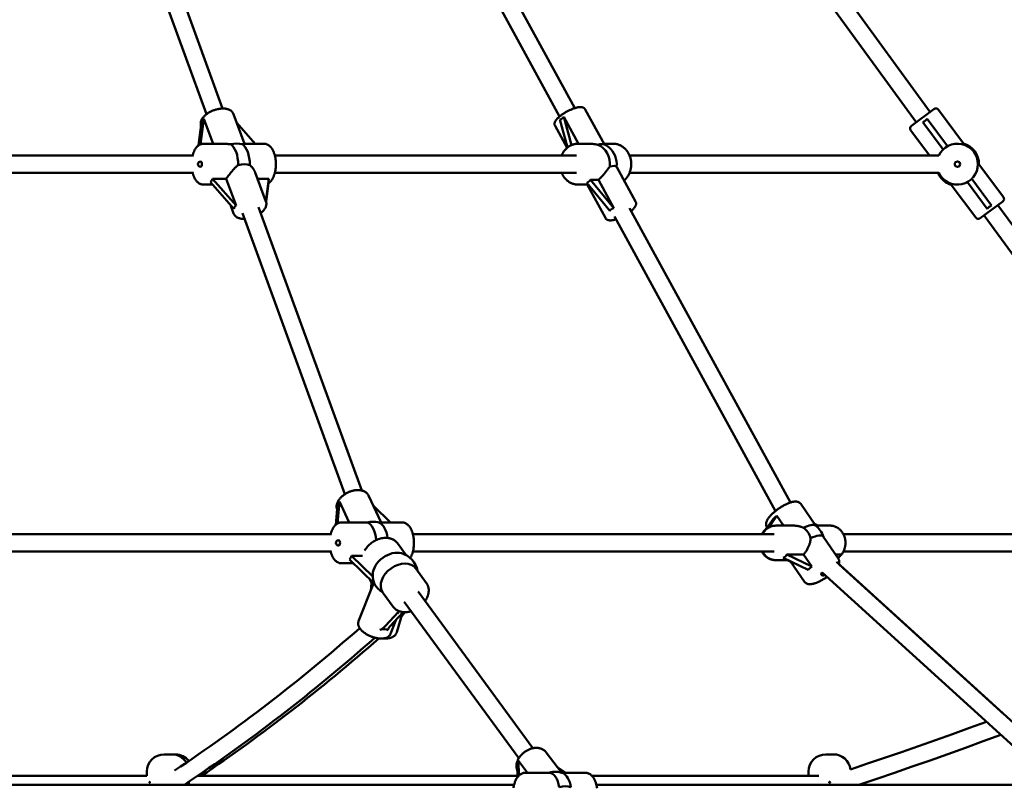
# Model space of a CAD drawing. Extents: x 1783 to 12148, y -62 to 16929.
# Drawn here: x 6907 to 7821, y 13681 to 14394 of the extents above; entities that cross this region are included whole.
import ezdxf

# ---------------------------------------------------------------- set-up
doc = ezdxf.new("R2010")
doc.units = 0
doc.header["$LTSCALE"] = 83.333333
doc.layers.add('Kóta (ISO)', color=7, linetype='Continuous', lineweight=25)
doc.layers.add('Viditelná (ISO)', color=7, linetype='Continuous', lineweight=50)
doc.styles.add('Text poznámky (DIN)', font='isocpeur.ttf')
doc.dimstyles.new('Výchozí (DIN)', dxfattribs={"dimscale": 83.333333, "dimtxt": 3.5, "dimasz": 2.5, "dimexe": 3.175, "dimexo": 0.8, "dimgap": 0.8, "dimtad": 1, "dimdec": 1, "dimlfac": 0.001, "dimrnd": 1e-08, "dimtxsty": 'Text poznámky (DIN)', "dimcen": 0.09, "dimdle": 10, "dimclrd": 256, "dimclre": 256, "dimclrt": 256, "dimadec": 0, "dimazin": 0, "dimtfac": 1, "dimtofl": 0, "dimtmove": 0, "dimatfit": 3, "dimfxl": 0, "dimtolj": 1, "dimtzin": 0, "dimlwd": -1, "dimlwe": -1, "dimarcsym": 0})

# ---------------------------------------------------------------- blocks, each defined once
blk = doc.blocks.new('*D9')
at = {"layer": 'Defpoints', "color": 0}
for p in [(6433.42, 16929.42), (11636.99, 16929.42), (6433.42, 12958.42)]:
    blk.add_point(p, dxfattribs=at)
at = {"layer": 'Kóta (ISO)'}
for p, q in [((6500.09, 16929.42), (11901.58, 16929.42)), ((11636.99, 13166.75), (11636.99, 16721.09)), ((6500.09, 12958.42), (11901.58, 12958.42))]:
    blk.add_line(p, q, dxfattribs=at)
for points in [[(11602.27, 16721.09), (11671.71, 16721.09), (11636.99, 16929.42)], [(11602.27, 13166.75), (11671.71, 13166.75), (11636.99, 12958.42)]]:
    blk.add_solid(points, dxfattribs=at)
at = {"layer": 'Kóta (ISO)', "insert": (11278.44, 14637.67), "char_height": 291.667, "attachment_point": 1, "rotation": 90, "style": 'Text poznámky (DIN)'}
blk.add_mtext('\\A1;4 m', dxfattribs=at)

msp = doc.modelspace()

# ---------------------------------------------------------------- linework, layer by layer
at = {"layer": 'Viditelná (ISO)'}
for p, q in [((7094.95, 14311.9), (7000.68, 14570.69)), ((7421.86, 14312.27), (7281.06, 14569.94)), ((7751.73, 14308.64), (7559.43, 14572.58)), ((7079.88, 14306.54), (6985.56, 14565.44)), ((7407.82, 14304.6), (7267.02, 14562.26)), ((7738.89, 14299.09), (7546.21, 14563.55)), ((7115.27, 14279.22), (7105.04, 14306.72)), ((7449.47, 14278.42), (7431.66, 14311.02)), ((7734.45, 14295.79), (7755.31, 14311.31)), ((7782.78, 14279.4), (7759.51, 14310.69)), ((7075.5, 14299.26), (7072.67, 14277.72)), ((7074.41, 14278.69), (7077.51, 14302.25)), ((7077.51, 14302.25), (7086.07, 14279.22)), ((7108.05, 14298.62), (7125.03, 14279.22)), ((7414.7, 14275.32), (7403.58, 14295.68)), ((7408.11, 14301.61), (7415.13, 14275.68)), ((7411.77, 14304.28), (7425.46, 14279.22)), ((7418.89, 14277.96), (7411.77, 14304.28)), ((7744.95, 14299.26), (7763.86, 14273.84)), ((7767.87, 14276.83), (7748.97, 14302.25)), ((7751.22, 14268.22), (7733.83, 14291.6)), ((7095.49, 14279.22), (7077.12, 14279.22)), ((7133.41, 14279.22), (7115.04, 14279.22)), ((7435, 14279.22), (7424.94, 14279.22)), ((7457.44, 14279.22), (7449.04, 14279.22)), ((7782.78, 14279.4), (7781.77, 14278.64)), ((6468.92, 14268.22), (7067.08, 14268.22)), ((7143.45, 14268.22), (7423.44, 14268.22)), ((7472.73, 14268.22), (7759.87, 14268.22)), ((7796.09, 14259.38), (7797.11, 14260.14)), ((7797.11, 14260.14), (7819.78, 14229.65)), ((6468.92, 14252.22), (7067.08, 14252.22)), ((7125.2, 14252.52), (7135.18, 14225.68)), ((7143.45, 14252.22), (7423.44, 14252.22)), ((7460.97, 14257.39), (7478.33, 14225.61)), ((7472.73, 14252.22), (7759.87, 14252.22)), ((7085.77, 14241.22), (7077.12, 14241.22)), ((7083.67, 14243.62), (7105.45, 14218.73)), ((7085.68, 14246.6), (7098.2, 14246.6)), ((7107.45, 14221.71), (7085.68, 14246.6)), ((7098.2, 14246.6), (7107.45, 14221.71)), ((7127.4, 14246.6), (7138, 14246.6)), ((7138, 14246.6), (7135.23, 14225.52)), ((7135.3, 14225.32), (7137.56, 14242.52)), ((7434.35, 14241.22), (7424.94, 14241.22)), ((7432.93, 14242.96), (7454.49, 14216.73)), ((7433.33, 14241.22), (7450.25, 14210.26)), ((7436.59, 14245.63), (7443.82, 14245.63)), ((7458.15, 14219.4), (7436.59, 14245.63)), ((7443.82, 14245.63), (7458.15, 14219.4)), ((7771.43, 14241.04), (7772.45, 14241.8)), ((7771.43, 14241.04), (7794.11, 14210.55)), ((7786.34, 14243.62), (7804.85, 14218.73)), ((7808.86, 14221.71), (7790.35, 14246.6)), ((7819.17, 14225.45), (7798.3, 14209.93)), ((7102.27, 14222.36), (7105.19, 14214.52)), ((7208.44, 13953.62), (7113.37, 14214.61)), ((7224.21, 13957.07), (7128.37, 14220.16)), ((7622.03, 13945.94), (7472.7, 14219.23)), ((8007.59, 13957.46), (7814.74, 14222.16)), ((7608.13, 13938.01), (7458.66, 14211.56)), ((7992.55, 13950.92), (7801.9, 14212.61)), ((7242.17, 13927.42), (7230.43, 13952.38)), ((7201.52, 13943.51), (7199.98, 13925.24)), ((7201.61, 13926.42), (7203.34, 13946.93)), ((7203.34, 13946.93), (7212.51, 13927.42)), ((7234.92, 13942.82), (7250.7, 13927.42)), ((7645.54, 13924.33), (7631.58, 13944.64)), ((7606.01, 13930.57), (7599.31, 13920.74)), ((7601.88, 13922.65), (7609.41, 13933.68)), ((7609.41, 13933.68), (7615.77, 13924.42)), ((7225.36, 13927.42), (7205.27, 13927.42)), ((7261.56, 13927.42), (7241.48, 13927.42)), ((7598.15, 13919.54), (7600.43, 13922.88)), ((7600.6, 13922.63), (7600.26, 13923.12)), ((7625.32, 13924.42), (7608.42, 13924.42)), ((7644.4, 13925.98), (7647.62, 13924.42)), ((7645.48, 13924.42), (7658.92, 13924.42)), ((6487.42, 13916.42), (7195.24, 13916.42)), ((7271.6, 13916.42), (7606.92, 13916.42)), ((7666.57, 13893.72), (7652.44, 13914.29)), ((7671.27, 13916.42), (8016.19, 13916.42)), ((7265.34, 13896.99), (7257.2, 13908.1)), ((6487.42, 13900.42), (7195.24, 13900.42)), ((7214.57, 13896.41), (7224.75, 13896.41)), ((7234.34, 13877.12), (7214.57, 13896.41)), ((7266.33, 13896.41), (7266.9, 13896.41)), ((7266.9, 13896.41), (7266.87, 13896.07)), ((7271.6, 13900.42), (7606.92, 13900.42)), ((7615.42, 13894.49), (7638.54, 13883.24)), ((7618.81, 13897.59), (7634.2, 13897.59)), ((7641.93, 13886.35), (7618.81, 13897.59)), ((7634.2, 13897.59), (7641.93, 13886.35)), ((7663.91, 13897.59), (7668.88, 13897.59)), ((7668.88, 13897.59), (7666.41, 13893.97)), ((7671.27, 13900.42), (8016.19, 13900.42)), ((7216.4, 13889.42), (7205.27, 13889.42)), ((7212.75, 13892.99), (7235.76, 13870.53)), ((7284.04, 13871.44), (7274.31, 13884.73)), ((7608.42, 13892.42), (7607.92, 13892.42)), ((7619.67, 13892.42), (7608.42, 13892.42)), ((7622.43, 13890.86), (7619.22, 13892.42)), ((7635.26, 13872.2), (7622.21, 13891.19)), ((7854.24, 13718.11), (7664.8, 13890.66)), ((7820.94, 13748.55), (7666.98, 13888.69)), ((7843.47, 13706.28), (7651.62, 13881.02)), ((7234.38, 13869.17), (7221.18, 13835.77)), ((7231.69, 13874.51), (7234.3, 13868.96)), ((7232.42, 13864.21), (7233.27, 13871.14)), ((7253.38, 13849), (7244.05, 13861.74)), ((7383, 13717.67), (7276.4, 13863.25)), ((7369.96, 13708.39), (7263.49, 13853.8)), ((7258.37, 13844.49), (7245.88, 13830.95)), ((7250.13, 13830.74), (7262.46, 13844.1)), ((7261.83, 13843.42), (7256.67, 13825.47)), ((7264.21, 13844.01), (7260.67, 13839.37)), ((7256.2, 13837.32), (7250.94, 13824.01)), ((7040.69, 13711.96), (7047.69, 13711.96)), ((7047.69, 13711.96), (7051.14, 13711.96)), ((7409.4, 13694.98), (7395.39, 13713.76)), ((7654.92, 13711.96), (7661.92, 13711.96)), ((7368.38, 13701.85), (7368.61, 13690.7)), ((7369.78, 13706.01), (7378.14, 13694.79)), ((7370.05, 13692.38), (7369.78, 13706.01)), ((7024.69, 13691.96), (7024.69, 13695.96)), ((7398.33, 13694.79), (7375.6, 13694.79)), ((7405.32, 13700.45), (7413.64, 13694.79)), ((7431.89, 13694.79), (7409.99, 13694.79)), ((7638.92, 13691.96), (7638.92, 13695.96)), ((6468.74, 13691.96), (7024.69, 13691.96)), ((6468.74, 13683.79), (7365.56, 13683.79)), ((7063.69, 13683.79), (7063.69, 13686.57)), ((7071.68, 13691.96), (7368.59, 13691.96)), ((7437.84, 13691.96), (7648.53, 13691.96)), ((7441.92, 13683.79), (7871.07, 13683.79))]:
    msp.add_line(p, q, dxfattribs=at)
at = {"layer": 'Viditelná (ISO)', "flags": 128}
for points in [[(7105.04, 14306.72), (7104.8, 14307.28), (7104.51, 14307.82), (7104.17, 14308.33), (7103.79, 14308.8), (7103.37, 14309.23), (7102.93, 14309.63), (7102.45, 14309.99), (7101.96, 14310.31), (7101.44, 14310.6), (7100.9, 14310.85), (7100.35, 14311.08), (7099.78, 14311.27), (7099.2, 14311.44), (7098.61, 14311.57), (7098, 14311.69), (7097.39, 14311.78), (7096.76, 14311.84), (7096.12, 14311.88), (7095.48, 14311.9), (7094.82, 14311.9), (7094.16, 14311.87), (7093.49, 14311.82), (7092.82, 14311.76), (7092.14, 14311.67), (7091.46, 14311.56), (7090.78, 14311.43), (7090.09, 14311.28), (7089.41, 14311.12), (7088.73, 14310.93), (7088.05, 14310.73), (7087.37, 14310.51), (7086.7, 14310.27), (7086.03, 14310.01), (7085.38, 14309.74), (7084.73, 14309.45), (7084.09, 14309.15), (7083.46, 14308.83), (7082.84, 14308.49), (7082.24, 14308.15), (7081.65, 14307.79), (7081.08, 14307.41), (7080.52, 14307.02), (7079.98, 14306.62), (7079.46, 14306.21), (7078.96, 14305.79), (7078.48, 14305.36), (7078.03, 14304.91), (7077.59, 14304.45), (7077.18, 14303.98), (7076.79, 14303.5), (7076.43, 14303.01), (7076.1, 14302.51), (7075.79, 14301.99), (7075.51, 14301.46), (7075.27, 14300.92), (7075.06, 14300.37), (7074.89, 14299.8), (7074.76, 14299.22), (7074.68, 14298.63), (7074.64, 14298.03), (7074.65, 14297.42), (7074.72, 14296.82), (7074.84, 14296.22), (7075.02, 14295.64)], [(7431.66, 14311.02), (7431.47, 14311.33), (7431.26, 14311.62), (7431.03, 14311.88), (7430.78, 14312.12), (7430.52, 14312.32), (7430.26, 14312.5), (7430, 14312.66), (7429.73, 14312.79), (7429.21, 14312.99), (7428.71, 14313.13), (7428.22, 14313.22), (7427.74, 14313.27), (7427.26, 14313.29), (7426.78, 14313.28), (7426.3, 14313.26), (7425.81, 14313.21), (7425.32, 14313.14), (7424.82, 14313.05), (7424.31, 14312.95), (7423.79, 14312.83), (7423.27, 14312.69), (7422.73, 14312.54), (7422.18, 14312.37), (7421.62, 14312.19), (7421.05, 14311.99), (7420.47, 14311.78), (7419.89, 14311.56), (7419.3, 14311.32), (7418.71, 14311.08), (7418.12, 14310.81), (7417.52, 14310.54), (7416.91, 14310.26), (7416.31, 14309.97), (7415.71, 14309.66), (7415.11, 14309.35), (7414.52, 14309.03), (7413.92, 14308.7), (7413.34, 14308.36), (7412.76, 14308.02), (7412.18, 14307.67), (7411.62, 14307.32), (7411.07, 14306.96), (7410.53, 14306.6), (7410, 14306.24), (7409.48, 14305.87), (7408.98, 14305.5), (7408.49, 14305.13), (7408.02, 14304.76), (7407.56, 14304.39), (7407.13, 14304.01), (7406.71, 14303.64), (7406.31, 14303.27), (7405.92, 14302.9), (7405.56, 14302.53), (7405.22, 14302.15), (7404.9, 14301.77), (7404.59, 14301.39), (7404.31, 14301), (7404.05, 14300.61), (7403.8, 14300.19), (7403.59, 14299.76), (7403.4, 14299.3), (7403.24, 14298.8), (7403.13, 14298.25), (7403.1, 14297.96), (7403.09, 14297.65), (7403.1, 14297.34), (7403.14, 14297.01), (7403.2, 14296.67), (7403.29, 14296.34), (7403.42, 14296), (7403.58, 14295.68)], [(7066.88, 14267.37), (7067.01, 14267.95), (7067.16, 14268.53), (7067.32, 14269.1), (7067.49, 14269.65), (7067.67, 14270.2), (7067.86, 14270.74), (7068.06, 14271.27), (7068.27, 14271.78), (7068.5, 14272.29), (7068.73, 14272.78), (7068.98, 14273.26), (7069.23, 14273.73), (7069.5, 14274.19), (7069.78, 14274.63), (7070.08, 14275.05), (7070.38, 14275.47), (7070.7, 14275.86), (7071.03, 14276.25), (7071.38, 14276.61), (7071.73, 14276.96), (7072.11, 14277.29), (7072.5, 14277.59), (7072.9, 14277.88), (7073.32, 14278.14), (7073.75, 14278.38), (7074.2, 14278.6), (7074.66, 14278.78), (7075.14, 14278.93), (7075.62, 14279.06), (7076.11, 14279.15), (7076.61, 14279.2), (7077.12, 14279.22)], [(7102.18, 14278.64), (7101.9, 14278.68), (7101.61, 14278.72), (7101.33, 14278.76), (7101.04, 14278.79), (7100.75, 14278.83), (7100.47, 14278.87), (7100.18, 14278.9), (7099.89, 14278.93), (7099.61, 14278.97), (7099.33, 14279), (7099.04, 14279.03), (7098.76, 14279.05), (7098.48, 14279.08), (7098.2, 14279.1), (7097.92, 14279.12), (7097.64, 14279.14), (7097.36, 14279.16), (7097.09, 14279.18), (7096.82, 14279.19), (7096.55, 14279.2), (7096.28, 14279.21), (7096.01, 14279.22), (7095.75, 14279.22), (7095.49, 14279.22)], [(7115.04, 14279.22), (7114.99, 14279.22), (7114.95, 14279.22), (7114.9, 14279.21), (7114.84, 14279.2), (7114.78, 14279.19), (7114.72, 14279.18), (7114.66, 14279.16), (7114.59, 14279.14), (7114.52, 14279.12), (7114.44, 14279.1), (7114.36, 14279.08), (7114.28, 14279.05), (7114.19, 14279.03), (7114.1, 14279), (7114.01, 14278.97), (7113.91, 14278.93), (7113.81, 14278.9), (7113.71, 14278.87), (7113.6, 14278.83), (7113.49, 14278.79), (7113.37, 14278.76), (7113.25, 14278.72), (7113.13, 14278.68), (7113, 14278.64)], [(7133.41, 14279.22), (7134.03, 14279.19), (7134.64, 14279.11), (7135.24, 14278.98), (7135.83, 14278.79), (7136.4, 14278.57), (7136.94, 14278.3), (7137.46, 14277.99), (7137.96, 14277.64), (7138.44, 14277.26), (7138.9, 14276.86), (7139.33, 14276.42), (7139.75, 14275.96), (7140.14, 14275.48), (7140.51, 14274.97), (7140.87, 14274.44), (7141.2, 14273.89), (7141.52, 14273.32), (7141.82, 14272.72), (7142.11, 14272.11), (7142.38, 14271.49), (7142.63, 14270.84), (7142.87, 14270.18), (7143.08, 14269.51), (7143.29, 14268.82), (7143.47, 14268.12), (7143.64, 14267.4), (7143.79, 14266.67), (7143.93, 14265.94), (7144.05, 14265.19), (7144.15, 14264.44), (7144.24, 14263.68), (7144.3, 14262.92), (7144.36, 14262.15), (7144.39, 14261.38), (7144.41, 14260.6), (7144.41, 14259.83), (7144.39, 14259.05), (7144.36, 14258.28), (7144.3, 14257.51), (7144.24, 14256.75), (7144.15, 14255.99), (7144.05, 14255.24), (7143.93, 14254.49), (7143.79, 14253.76), (7143.64, 14253.03), (7143.47, 14252.32), (7143.28, 14251.61), (7143.08, 14250.92), (7142.86, 14250.25), (7142.63, 14249.59), (7142.37, 14248.95), (7142.11, 14248.32), (7141.82, 14247.71), (7141.52, 14247.12), (7141.2, 14246.55), (7140.86, 14246), (7140.51, 14245.47), (7140.13, 14244.96), (7139.74, 14244.47), (7139.33, 14244.01), (7138.89, 14243.58), (7138.44, 14243.17), (7137.96, 14242.8), (7137.46, 14242.45)], [(7409.64, 14268.22), (7409.9, 14268.81), (7410.17, 14269.4), (7410.46, 14269.97), (7410.77, 14270.53), (7411.1, 14271.08), (7411.44, 14271.62), (7411.81, 14272.15), (7412.18, 14272.66), (7412.58, 14273.15), (7412.99, 14273.63), (7413.42, 14274.1), (7413.86, 14274.55), (7414.31, 14274.98), (7414.78, 14275.39), (7415.26, 14275.79), (7415.76, 14276.17), (7416.27, 14276.52), (7416.79, 14276.86), (7417.32, 14277.18), (7417.87, 14277.47), (7418.42, 14277.75), (7418.98, 14278), (7419.55, 14278.23), (7420.13, 14278.43), (7420.71, 14278.62), (7421.31, 14278.78), (7421.9, 14278.91), (7422.5, 14279.02), (7423.11, 14279.11), (7423.72, 14279.17), (7424.33, 14279.21), (7424.94, 14279.22)], [(7443.31, 14278.23), (7442.98, 14278.29), (7442.66, 14278.36), (7442.33, 14278.42), (7442, 14278.49), (7441.66, 14278.55), (7441.32, 14278.61), (7440.98, 14278.67), (7440.63, 14278.73), (7440.29, 14278.78), (7439.94, 14278.83), (7439.59, 14278.88), (7439.24, 14278.93), (7438.89, 14278.97), (7438.53, 14279.01), (7438.18, 14279.05), (7437.83, 14279.09), (7437.48, 14279.12), (7437.13, 14279.14), (7436.78, 14279.17), (7436.43, 14279.19), (7436.08, 14279.2), (7435.72, 14279.21), (7435.36, 14279.22), (7435, 14279.22)], [(7457.44, 14279.22), (7458.11, 14279.21), (7458.79, 14279.16), (7459.46, 14279.08), (7460.13, 14278.98), (7460.79, 14278.84), (7461.45, 14278.67), (7462.1, 14278.48), (7462.75, 14278.26), (7463.38, 14278), (7464, 14277.72), (7464.61, 14277.42), (7465.21, 14277.08), (7465.8, 14276.72), (7466.37, 14276.34), (7466.93, 14275.93), (7467.47, 14275.5), (7467.99, 14275.04), (7468.5, 14274.57), (7468.99, 14274.07), (7469.46, 14273.55), (7469.91, 14273.01), (7470.34, 14272.46), (7470.75, 14271.88), (7471.14, 14271.29), (7471.51, 14270.69), (7471.86, 14270.07), (7472.18, 14269.43), (7472.49, 14268.78), (7472.77, 14268.12), (7473.03, 14267.45), (7473.26, 14266.77), (7473.47, 14266.08), (7473.66, 14265.39), (7473.82, 14264.68), (7473.96, 14263.97), (7474.08, 14263.26), (7474.17, 14262.54), (7474.23, 14261.81), (7474.27, 14261.09), (7474.29, 14260.36), (7474.28, 14259.63), (7474.25, 14258.91), (7474.19, 14258.18), (7474.11, 14257.46), (7474.01, 14256.75), (7473.88, 14256.03), (7473.72, 14255.33), (7473.55, 14254.62), (7473.34, 14253.93), (7473.12, 14253.25), (7472.87, 14252.57), (7472.6, 14251.91), (7472.3, 14251.26), (7471.99, 14250.62), (7471.65, 14249.99), (7471.29, 14249.38), (7470.9, 14248.78), (7470.5, 14248.2), (7470.08, 14247.64), (7469.63, 14247.1), (7469.17, 14246.57), (7468.69, 14246.07), (7468.19, 14245.58), (7467.67, 14245.12)], [(7098.2, 14246.6), (7098.56, 14247.11), (7098.95, 14247.64), (7099.34, 14248.18), (7099.75, 14248.73), (7100.18, 14249.3), (7100.61, 14249.87), (7101.06, 14250.45), (7101.51, 14251.03), (7101.97, 14251.61), (7102.43, 14252.19), (7102.9, 14252.77), (7103.37, 14253.34), (7103.84, 14253.89), (7104.31, 14254.44), (7104.78, 14254.97), (7105.25, 14255.5), (7105.74, 14256.03), (7106.23, 14256.55), (7106.73, 14257.06), (7107.24, 14257.56), (7107.76, 14258.05), (7108.28, 14258.51), (7108.81, 14258.96), (7109.35, 14259.38)], [(7120.16, 14259.38), (7120.45, 14259.15), (7120.73, 14258.91), (7121.01, 14258.66), (7121.28, 14258.4), (7121.55, 14258.14), (7121.81, 14257.87), (7122.06, 14257.6), (7122.3, 14257.32), (7122.54, 14257.04), (7122.77, 14256.76), (7123, 14256.47), (7123.21, 14256.18), (7123.42, 14255.88), (7123.62, 14255.59), (7123.81, 14255.29), (7123.99, 14255), (7124.17, 14254.7), (7124.34, 14254.4), (7124.5, 14254.1), (7124.65, 14253.79), (7124.8, 14253.48), (7124.94, 14253.16), (7125.07, 14252.84), (7125.2, 14252.52)], [(7077.12, 14241.22), (7076.61, 14241.24), (7076.11, 14241.29), (7075.62, 14241.38), (7075.13, 14241.51), (7074.66, 14241.66), (7074.2, 14241.85), (7073.75, 14242.06), (7073.32, 14242.3), (7072.9, 14242.56), (7072.49, 14242.85), (7072.11, 14243.16), (7071.73, 14243.49), (7071.37, 14243.83), (7071.03, 14244.2), (7070.7, 14244.58), (7070.38, 14244.97), (7070.08, 14245.39), (7069.78, 14245.81), (7069.5, 14246.25), (7069.23, 14246.71), (7068.98, 14247.18), (7068.73, 14247.66), (7068.5, 14248.15), (7068.27, 14248.66), (7068.06, 14249.17), (7067.86, 14249.7), (7067.67, 14250.24), (7067.49, 14250.79), (7067.32, 14251.35), (7067.16, 14251.91), (7067.01, 14252.49), (7066.88, 14253.07)], [(7424.94, 14241.22), (7424.33, 14241.23), (7423.72, 14241.27), (7423.11, 14241.33), (7422.5, 14241.42), (7421.9, 14241.53), (7421.31, 14241.67), (7420.71, 14241.82), (7420.13, 14242.01), (7419.55, 14242.21), (7418.98, 14242.44), (7418.42, 14242.69), (7417.87, 14242.97), (7417.32, 14243.26), (7416.79, 14243.58), (7416.27, 14243.92), (7415.76, 14244.27), (7415.26, 14244.65), (7414.78, 14245.05), (7414.31, 14245.46), (7413.86, 14245.89), (7413.42, 14246.34), (7412.99, 14246.81), (7412.58, 14247.29), (7412.18, 14247.78), (7411.81, 14248.29), (7411.44, 14248.82), (7411.1, 14249.36), (7410.77, 14249.91), (7410.46, 14250.47), (7410.17, 14251.04), (7409.9, 14251.63), (7409.64, 14252.22)], [(7443.82, 14245.63), (7444.35, 14246.1), (7444.89, 14246.58), (7445.42, 14247.09), (7445.94, 14247.61), (7446.46, 14248.14), (7446.97, 14248.68), (7447.47, 14249.23), (7447.97, 14249.79), (7448.45, 14250.34), (7448.92, 14250.9), (7449.37, 14251.45), (7449.82, 14252), (7450.24, 14252.54), (7450.66, 14253.07), (7451.05, 14253.59), (7451.45, 14254.11), (7451.83, 14254.62), (7452.22, 14255.13), (7452.59, 14255.64), (7452.97, 14256.13), (7453.33, 14256.61), (7453.69, 14257.07), (7454.05, 14257.51), (7454.4, 14257.93)], [(7460.64, 14257.93), (7460.66, 14257.91), (7460.67, 14257.89), (7460.68, 14257.87), (7460.7, 14257.84), (7460.71, 14257.82), (7460.73, 14257.8), (7460.74, 14257.78), (7460.75, 14257.76), (7460.77, 14257.73), (7460.78, 14257.71), (7460.79, 14257.69), (7460.81, 14257.67), (7460.82, 14257.64), (7460.83, 14257.62), (7460.85, 14257.6), (7460.86, 14257.57), (7460.87, 14257.55), (7460.89, 14257.53), (7460.9, 14257.5), (7460.91, 14257.48), (7460.93, 14257.46), (7460.94, 14257.43), (7460.95, 14257.41), (7460.97, 14257.39)], [(7135.18, 14225.68), (7135.31, 14225.3), (7135.41, 14224.91), (7135.49, 14224.52), (7135.55, 14224.13), (7135.58, 14223.73), (7135.59, 14223.33), (7135.58, 14222.94), (7135.54, 14222.55), (7135.49, 14222.16), (7135.42, 14221.78), (7135.22, 14221.03), (7134.95, 14220.31), (7134.62, 14219.6), (7134.25, 14218.92), (7133.82, 14218.26), (7133.34, 14217.62), (7132.82, 14217), (7132.26, 14216.4), (7131.66, 14215.81), (7131.03, 14215.25), (7130.36, 14214.71)], [(7478.33, 14225.61), (7478.52, 14225.21), (7478.66, 14224.8), (7478.76, 14224.39), (7478.81, 14223.98), (7478.82, 14223.6), (7478.8, 14223.23), (7478.75, 14222.88), (7478.68, 14222.54), (7478.59, 14222.23), (7478.49, 14221.93), (7478.25, 14221.38), (7477.97, 14220.86), (7477.66, 14220.37), (7477.31, 14219.89), (7476.94, 14219.42), (7476.54, 14218.96), (7476.1, 14218.5), (7475.64, 14218.05), (7475.15, 14217.6), (7474.63, 14217.14), (7474.09, 14216.69)], [(7115.28, 14209.34), (7114.48, 14209.35), (7113.68, 14209.39), (7112.9, 14209.46), (7112.14, 14209.57), (7111.39, 14209.72), (7110.67, 14209.91), (7109.96, 14210.14), (7109.27, 14210.41), (7108.61, 14210.74), (7107.98, 14211.11), (7107.39, 14211.54), (7106.83, 14212.03), (7106.57, 14212.3), (7106.32, 14212.58), (7106.09, 14212.87), (7105.87, 14213.18), (7105.67, 14213.5), (7105.49, 14213.83), (7105.33, 14214.17), (7105.19, 14214.52)], [(7460.05, 14209.02), (7459.37, 14208.8), (7458.71, 14208.61), (7458.06, 14208.45), (7457.43, 14208.3), (7456.81, 14208.19), (7456.21, 14208.09), (7455.61, 14208.03), (7455.02, 14208), (7454.44, 14208), (7453.85, 14208.05), (7453.26, 14208.15), (7452.95, 14208.22), (7452.64, 14208.32), (7452.32, 14208.44), (7452, 14208.58), (7451.68, 14208.77), (7451.36, 14208.99), (7451.05, 14209.25), (7450.75, 14209.55), (7450.48, 14209.89), (7450.25, 14210.26)], [(7230.43, 13952.38), (7230.14, 13952.92), (7229.82, 13953.44), (7229.45, 13953.94), (7229.05, 13954.4), (7228.61, 13954.83), (7228.15, 13955.22), (7227.66, 13955.58), (7227.14, 13955.91), (7226.6, 13956.2), (7226.05, 13956.46), (7225.48, 13956.69), (7224.89, 13956.88), (7224.3, 13957.05), (7223.69, 13957.19), (7223.07, 13957.3), (7222.43, 13957.38), (7221.79, 13957.44), (7221.15, 13957.47), (7220.49, 13957.48), (7219.83, 13957.46), (7219.16, 13957.41), (7218.49, 13957.35), (7217.82, 13957.25), (7217.14, 13957.14), (7216.47, 13957), (7215.79, 13956.84), (7215.12, 13956.66), (7214.44, 13956.46), (7213.77, 13956.24), (7213.11, 13956), (7212.45, 13955.73), (7211.79, 13955.45), (7211.15, 13955.15), (7210.51, 13954.83), (7209.89, 13954.5), (7209.27, 13954.14), (7208.67, 13953.77), (7208.08, 13953.39), (7207.51, 13952.99), (7206.95, 13952.57), (7206.41, 13952.14), (7205.89, 13951.7), (7205.38, 13951.24), (7204.9, 13950.77), (7204.43, 13950.29), (7203.99, 13949.79), (7203.57, 13949.29), (7203.18, 13948.77), (7202.8, 13948.25), (7202.46, 13947.71), (7202.14, 13947.16), (7201.85, 13946.61), (7201.59, 13946.04), (7201.36, 13945.47), (7201.17, 13944.88), (7201, 13944.29), (7200.88, 13943.69), (7200.79, 13943.09), (7200.74, 13942.48), (7200.74, 13941.87), (7200.78, 13941.27), (7200.87, 13940.66), (7201, 13940.06), (7201.18, 13939.47)], [(7631.58, 13944.64), (7631.37, 13944.93), (7631.13, 13945.19), (7630.88, 13945.44), (7630.61, 13945.66), (7630.34, 13945.86), (7630.05, 13946.04), (7629.77, 13946.2), (7629.48, 13946.33), (7628.89, 13946.54), (7628.31, 13946.68), (7627.73, 13946.77), (7627.15, 13946.82), (7626.58, 13946.83), (7626, 13946.8), (7625.42, 13946.74), (7624.83, 13946.65), (7624.23, 13946.54), (7623.62, 13946.4), (7623, 13946.24), (7622.37, 13946.05), (7621.72, 13945.84), (7621.07, 13945.61), (7620.42, 13945.36), (7619.75, 13945.09), (7619.07, 13944.79), (7618.38, 13944.48), (7617.69, 13944.15), (7617, 13943.8), (7616.3, 13943.44), (7615.6, 13943.05), (7614.89, 13942.65), (7614.19, 13942.24), (7613.49, 13941.81), (7612.79, 13941.37), (7612.1, 13940.91), (7611.41, 13940.45), (7610.73, 13939.97), (7610.05, 13939.49), (7609.39, 13938.99), (7608.74, 13938.49), (7608.1, 13937.99), (7607.48, 13937.47), (7606.87, 13936.95), (7606.27, 13936.43), (7605.7, 13935.91), (7605.14, 13935.38), (7604.61, 13934.86), (7604.09, 13934.33), (7603.6, 13933.8), (7603.12, 13933.27), (7602.68, 13932.75), (7602.25, 13932.23), (7601.85, 13931.7), (7601.48, 13931.19), (7601.13, 13930.67), (7600.81, 13930.15), (7600.52, 13929.63), (7600.25, 13929.11), (7600.02, 13928.57), (7599.82, 13928.03), (7599.65, 13927.48), (7599.53, 13926.91), (7599.46, 13926.31), (7599.44, 13925.69), (7599.46, 13925.37), (7599.51, 13925.04), (7599.57, 13924.71), (7599.66, 13924.38), (7599.77, 13924.06), (7599.91, 13923.73), (7600.08, 13923.42), (7600.26, 13923.12)], [(7195.03, 13915.57), (7195.17, 13916.15), (7195.32, 13916.73), (7195.48, 13917.3), (7195.64, 13917.85), (7195.82, 13918.4), (7196.01, 13918.94), (7196.22, 13919.47), (7196.43, 13919.98), (7196.65, 13920.49), (7196.89, 13920.98), (7197.13, 13921.46), (7197.39, 13921.93), (7197.66, 13922.39), (7197.94, 13922.83), (7198.23, 13923.25), (7198.54, 13923.67), (7198.85, 13924.06), (7199.19, 13924.45), (7199.53, 13924.81), (7199.89, 13925.16), (7200.26, 13925.49), (7200.65, 13925.79), (7201.05, 13926.08), (7201.47, 13926.34), (7201.9, 13926.58), (7202.35, 13926.79), (7202.82, 13926.98), (7203.29, 13927.13), (7203.78, 13927.26), (7204.27, 13927.35), (7204.77, 13927.4), (7205.27, 13927.42)], [(7229.27, 13927.25), (7229.1, 13927.27), (7228.94, 13927.28), (7228.78, 13927.29), (7228.61, 13927.3), (7228.45, 13927.31), (7228.28, 13927.32), (7228.12, 13927.33), (7227.96, 13927.34), (7227.79, 13927.35), (7227.63, 13927.36), (7227.47, 13927.37), (7227.3, 13927.37), (7227.14, 13927.38), (7226.98, 13927.39), (7226.81, 13927.39), (7226.65, 13927.4), (7226.49, 13927.4), (7226.33, 13927.41), (7226.16, 13927.41), (7226, 13927.41), (7225.84, 13927.42), (7225.68, 13927.42), (7225.52, 13927.42), (7225.36, 13927.42)], [(7241.48, 13927.42), (7241.43, 13927.42), (7241.39, 13927.42), (7241.34, 13927.42), (7241.3, 13927.42), (7241.25, 13927.41), (7241.2, 13927.41), (7241.15, 13927.4), (7241.1, 13927.4), (7241.05, 13927.39), (7240.99, 13927.39), (7240.94, 13927.38), (7240.88, 13927.38), (7240.83, 13927.37), (7240.77, 13927.36), (7240.71, 13927.35), (7240.65, 13927.34), (7240.59, 13927.33), (7240.53, 13927.33), (7240.46, 13927.32), (7240.4, 13927.31), (7240.33, 13927.29), (7240.27, 13927.28), (7240.2, 13927.27), (7240.13, 13927.26)], [(7261.56, 13927.42), (7262.1, 13927.4), (7262.64, 13927.34), (7263.16, 13927.23), (7263.68, 13927.09), (7264.19, 13926.92), (7264.68, 13926.71), (7265.15, 13926.47), (7265.6, 13926.2), (7266.04, 13925.9), (7266.46, 13925.58), (7266.86, 13925.23), (7267.25, 13924.87), (7267.62, 13924.48), (7267.98, 13924.07), (7268.32, 13923.65), (7268.64, 13923.21), (7268.95, 13922.75), (7269.25, 13922.27), (7269.53, 13921.78), (7269.8, 13921.28), (7270.06, 13920.76), (7270.31, 13920.22), (7270.54, 13919.67), (7270.76, 13919.11), (7270.97, 13918.54), (7271.16, 13917.96), (7271.34, 13917.36), (7271.51, 13916.76), (7271.67, 13916.14), (7271.82, 13915.52), (7271.95, 13914.89), (7272.07, 13914.25), (7272.17, 13913.6), (7272.27, 13912.95), (7272.35, 13912.29), (7272.42, 13911.63), (7272.47, 13910.96), (7272.51, 13910.29), (7272.54, 13909.62), (7272.56, 13908.94), (7272.56, 13908.27), (7272.56, 13907.6), (7272.53, 13906.92), (7272.5, 13906.25), (7272.45, 13905.58), (7272.39, 13904.92), (7272.31, 13904.26), (7272.23, 13903.6), (7272.13, 13902.95), (7272.01, 13902.31), (7271.89, 13901.67), (7271.75, 13901.04), (7271.6, 13900.42), (7271.44, 13899.81), (7271.26, 13899.21), (7271.08, 13898.62), (7270.87, 13898.04), (7270.66, 13897.47), (7270.44, 13896.92), (7270.2, 13896.38), (7269.95, 13895.85), (7269.68, 13895.34), (7269.41, 13894.84), (7269.12, 13894.35)], [(7599.23, 13921.12), (7598.68, 13920.62), (7598.16, 13920.09), (7597.66, 13919.54), (7597.18, 13918.96), (7596.74, 13918.36), (7596.32, 13917.73), (7595.93, 13917.09), (7595.57, 13916.42)], [(7596.07, 13916.42), (7596.55, 13917.29), (7597.07, 13918.12), (7597.65, 13918.92), (7598.28, 13919.68), (7598.95, 13920.39), (7599.66, 13921.05), (7600.41, 13921.66), (7601.2, 13922.22), (7602.02, 13922.72), (7602.87, 13923.16), (7603.76, 13923.54), (7604.66, 13923.86), (7605.58, 13924.1), (7606.52, 13924.28), (7607.47, 13924.38), (7608.42, 13924.42)], [(7625.32, 13924.42), (7625.7, 13924.42), (7626.07, 13924.41), (7626.45, 13924.39), (7626.81, 13924.36), (7627.18, 13924.33), (7627.54, 13924.3), (7627.91, 13924.25), (7628.27, 13924.2), (7628.64, 13924.15), (7629.01, 13924.08), (7629.38, 13924.01), (7629.74, 13923.93), (7630.11, 13923.85), (7630.48, 13923.76), (7630.85, 13923.66), (7631.21, 13923.56), (7631.58, 13923.44), (7631.94, 13923.32), (7632.3, 13923.2), (7632.66, 13923.07), (7633.01, 13922.93), (7633.36, 13922.78), (7633.71, 13922.63), (7634.05, 13922.47)], [(7667.61, 13895.73), (7668.04, 13896.12), (7668.47, 13896.53), (7668.87, 13896.95), (7669.26, 13897.4), (7669.64, 13897.86), (7669.99, 13898.33), (7670.33, 13898.82), (7670.65, 13899.32), (7670.96, 13899.84), (7671.24, 13900.36), (7671.51, 13900.9), (7671.76, 13901.45), (7671.99, 13902.01), (7672.19, 13902.57), (7672.38, 13903.15), (7672.55, 13903.73), (7672.7, 13904.32), (7672.83, 13904.91), (7672.94, 13905.51), (7673.03, 13906.11), (7673.1, 13906.72), (7673.14, 13907.32), (7673.17, 13907.93), (7673.18, 13908.54), (7673.16, 13909.15), (7673.13, 13909.76), (7673.07, 13910.37), (7673, 13910.97), (7672.9, 13911.57), (7672.78, 13912.17), (7672.65, 13912.76), (7672.49, 13913.34), (7672.31, 13913.92), (7672.11, 13914.49), (7671.9, 13915.06), (7671.66, 13915.61), (7671.41, 13916.15), (7671.13, 13916.69), (7670.84, 13917.21), (7670.53, 13917.72), (7670.2, 13918.22), (7669.85, 13918.7), (7669.49, 13919.17), (7669.11, 13919.62), (7668.71, 13920.06), (7668.3, 13920.48), (7667.87, 13920.88), (7667.43, 13921.27), (7666.97, 13921.63), (7666.5, 13921.98), (7666.02, 13922.3), (7665.52, 13922.61), (7665.01, 13922.89), (7664.5, 13923.15), (7663.97, 13923.39), (7663.43, 13923.6), (7662.88, 13923.79), (7662.33, 13923.96), (7661.77, 13924.1), (7661.21, 13924.21), (7660.64, 13924.3), (7660.07, 13924.37), (7659.49, 13924.41), (7658.92, 13924.42)], [(7257.2, 13908.1), (7256.89, 13908.51), (7256.55, 13908.91), (7256.2, 13909.29), (7255.83, 13909.65), (7255.45, 13910), (7255.04, 13910.32), (7254.63, 13910.64), (7254.2, 13910.93), (7253.76, 13911.2), (7253.3, 13911.46), (7252.83, 13911.7), (7252.36, 13911.92), (7251.87, 13912.12), (7251.37, 13912.3), (7250.87, 13912.46), (7250.35, 13912.6), (7249.83, 13912.73), (7249.31, 13912.83), (7248.77, 13912.92), (7248.24, 13912.99), (7247.15, 13913.07), (7246.05, 13913.09), (7244.93, 13913.03), (7243.81, 13912.91), (7242.69, 13912.72), (7241.57, 13912.47), (7240.45, 13912.15), (7239.34, 13911.77), (7238.25, 13911.34), (7237.17, 13910.84), (7236.11, 13910.3), (7235.08, 13909.7), (7234.07, 13909.05), (7233.09, 13908.35), (7232.15, 13907.61), (7231.25, 13906.82), (7230.39, 13906), (7229.57, 13905.13), (7228.8, 13904.24), (7228.08, 13903.31), (7227.41, 13902.35), (7226.8, 13901.37)], [(7640.77, 13912.68), (7640.75, 13912.04), (7640.7, 13911.4), (7640.62, 13910.75), (7640.52, 13910.1), (7640.39, 13909.45), (7640.24, 13908.8), (7640.06, 13908.16), (7639.87, 13907.52), (7639.66, 13906.88), (7639.43, 13906.26), (7639.18, 13905.62), (7638.91, 13904.98), (7638.61, 13904.33), (7638.3, 13903.68), (7637.96, 13903.04), (7637.6, 13902.39), (7637.23, 13901.75), (7636.84, 13901.11), (7636.43, 13900.49), (7636.01, 13899.88), (7635.58, 13899.28), (7635.13, 13898.7), (7634.67, 13898.14), (7634.2, 13897.59)], [(7205.27, 13889.42), (7204.77, 13889.44), (7204.27, 13889.49), (7203.78, 13889.58), (7203.29, 13889.71), (7202.81, 13889.86), (7202.35, 13890.05), (7201.9, 13890.26), (7201.47, 13890.5), (7201.05, 13890.76), (7200.65, 13891.05), (7200.26, 13891.36), (7199.89, 13891.69), (7199.53, 13892.03), (7199.19, 13892.4), (7198.85, 13892.78), (7198.54, 13893.17), (7198.23, 13893.59), (7197.94, 13894.01), (7197.66, 13894.45), (7197.39, 13894.91), (7197.13, 13895.38), (7196.89, 13895.86), (7196.65, 13896.35), (7196.43, 13896.86), (7196.22, 13897.37), (7196.01, 13897.9), (7195.82, 13898.44), (7195.64, 13898.99), (7195.47, 13899.55), (7195.32, 13900.11), (7195.17, 13900.69), (7195.03, 13901.27)], [(7595.57, 13900.42), (7596.05, 13899.55), (7596.57, 13898.72), (7597.15, 13897.92), (7597.78, 13897.17), (7598.45, 13896.45), (7599.16, 13895.79), (7599.91, 13895.18), (7600.7, 13894.62), (7601.52, 13894.12), (7602.37, 13893.68), (7603.26, 13893.3), (7604.16, 13892.98), (7605.08, 13892.74), (7606.02, 13892.56), (7606.97, 13892.46), (7607.92, 13892.42)], [(7608.42, 13892.42), (7607.47, 13892.46), (7606.52, 13892.56), (7605.58, 13892.74), (7604.66, 13892.98), (7603.76, 13893.3), (7602.87, 13893.68), (7602.02, 13894.12), (7601.2, 13894.62), (7600.41, 13895.18), (7599.66, 13895.79), (7598.95, 13896.45), (7598.28, 13897.17), (7597.65, 13897.92), (7597.07, 13898.72), (7596.55, 13899.55), (7596.07, 13900.42)], [(7666.97, 13888.68), (7667.15, 13889.24), (7667.29, 13889.83), (7667.37, 13890.44), (7667.4, 13891.07), (7667.38, 13891.4), (7667.34, 13891.74), (7667.28, 13892.08), (7667.19, 13892.42), (7667.07, 13892.76), (7666.94, 13893.09), (7666.77, 13893.41), (7666.57, 13893.72)], [(7635.26, 13872.2), (7635.48, 13871.91), (7635.72, 13871.63), (7635.98, 13871.38), (7636.26, 13871.15), (7636.55, 13870.94), (7636.84, 13870.77), (7637.14, 13870.61), (7637.44, 13870.48), (7638.04, 13870.27), (7638.65, 13870.14), (7639.24, 13870.05), (7639.84, 13870.02), (7640.43, 13870.02), (7641.03, 13870.06), (7641.64, 13870.13), (7642.25, 13870.23), (7642.87, 13870.36), (7643.51, 13870.51), (7644.15, 13870.69), (7644.81, 13870.9), (7645.48, 13871.13), (7646.15, 13871.38), (7646.84, 13871.65), (7647.54, 13871.94), (7648.24, 13872.26), (7648.96, 13872.6), (7649.67, 13872.95), (7650.39, 13873.33), (7651.12, 13873.72), (7651.85, 13874.13), (7652.57, 13874.56), (7653.3, 13875), (7654.02, 13875.45), (7654.74, 13875.92), (7655.45, 13876.4), (7656.15, 13876.89)], [(7282.91, 13854.36), (7283.25, 13854.87), (7283.58, 13855.39), (7283.89, 13855.91), (7284.18, 13856.44), (7284.45, 13856.97), (7284.71, 13857.51), (7284.95, 13858.06), (7285.17, 13858.61), (7285.37, 13859.16), (7285.56, 13859.71), (7285.72, 13860.27), (7285.86, 13860.83), (7285.99, 13861.4), (7286.09, 13861.96), (7286.17, 13862.52), (7286.23, 13863.08), (7286.27, 13863.65), (7286.28, 13864.21), (7286.27, 13864.77), (7286.24, 13865.33), (7286.19, 13865.88), (7286.11, 13866.43), (7286.01, 13866.97), (7285.89, 13867.51), (7285.74, 13868.03), (7285.57, 13868.56), (7285.37, 13869.07), (7285.15, 13869.57), (7284.91, 13870.06), (7284.64, 13870.53), (7284.35, 13871), (7284.04, 13871.44)], [(7243.27, 13862.85), (7243.3, 13862.8), (7243.33, 13862.75), (7243.36, 13862.71), (7243.4, 13862.66), (7243.43, 13862.61), (7243.46, 13862.57), (7243.49, 13862.52), (7243.53, 13862.47), (7243.56, 13862.43), (7243.59, 13862.38), (7243.62, 13862.33), (7243.66, 13862.29), (7243.69, 13862.24), (7243.72, 13862.2), (7243.75, 13862.15), (7243.79, 13862.1), (7243.82, 13862.06), (7243.85, 13862.01), (7243.89, 13861.97), (7243.92, 13861.92), (7243.95, 13861.87), (7243.98, 13861.83), (7244.02, 13861.78), (7244.05, 13861.74)], [(7253.38, 13849), (7253.71, 13848.56), (7254.07, 13848.15), (7254.44, 13847.75), (7254.83, 13847.37), (7255.24, 13847.01), (7255.67, 13846.67), (7256.12, 13846.35), (7256.58, 13846.04), (7257.05, 13845.76), (7257.54, 13845.5), (7258.04, 13845.26), (7258.55, 13845.05), (7259.07, 13844.85), (7259.6, 13844.67), (7260.14, 13844.52), (7260.69, 13844.38), (7261.24, 13844.27), (7261.8, 13844.18), (7262.37, 13844.11), (7262.94, 13844.05), (7263.52, 13844.02), (7264.1, 13844.01), (7264.69, 13844.01), (7265.28, 13844.04), (7265.87, 13844.09), (7266.46, 13844.15), (7267.05, 13844.23), (7267.64, 13844.33), (7268.23, 13844.45), (7268.83, 13844.59), (7269.42, 13844.74), (7270, 13844.91)], [(7221.18, 13835.77), (7220.99, 13835.19), (7220.86, 13834.59), (7220.79, 13833.99), (7220.77, 13833.4), (7220.82, 13832.81), (7220.91, 13832.23), (7221.05, 13831.67), (7221.23, 13831.12), (7221.45, 13830.59), (7221.7, 13830.08), (7221.98, 13829.58), (7222.29, 13829.09), (7222.62, 13828.61), (7222.98, 13828.15), (7223.37, 13827.69), (7223.78, 13827.25), (7224.21, 13826.81), (7224.66, 13826.38), (7225.14, 13825.96), (7225.63, 13825.56), (7226.14, 13825.16), (7226.68, 13824.77), (7227.22, 13824.39), (7227.79, 13824.02), (7228.37, 13823.67), (7228.96, 13823.32), (7229.57, 13822.99), (7230.18, 13822.66), (7230.81, 13822.36), (7231.45, 13822.06), (7232.1, 13821.78), (7232.75, 13821.51), (7233.41, 13821.26), (7234.07, 13821.02), (7234.74, 13820.8), (7235.41, 13820.6), (7236.08, 13820.41), (7236.75, 13820.24), (7237.42, 13820.09), (7238.09, 13819.95), (7238.75, 13819.83), (7239.41, 13819.74), (7240.07, 13819.66), (7240.71, 13819.6), (7241.35, 13819.56), (7241.98, 13819.54), (7242.61, 13819.54), (7243.22, 13819.56), (7243.82, 13819.61), (7244.42, 13819.68), (7245, 13819.77), (7245.57, 13819.89), (7246.13, 13820.04), (7246.68, 13820.21), (7247.21, 13820.41), (7247.73, 13820.65), (7248.24, 13820.93), (7248.72, 13821.24), (7249.18, 13821.6), (7249.62, 13822), (7250.02, 13822.45), (7250.38, 13822.93), (7250.69, 13823.45), (7250.94, 13824.01)], [(7050.38, 13696.91), (7055.84, 13700.55), (7061.29, 13704.23), (7066.73, 13707.94), (7072.18, 13711.68), (7077.61, 13715.45), (7083.04, 13719.26), (7088.47, 13723.09), (7093.89, 13726.96), (7099.3, 13730.86), (7104.71, 13734.79), (7110.11, 13738.75), (7115.51, 13742.75), (7120.9, 13746.77), (7126.29, 13750.83), (7131.67, 13754.92), (7137.05, 13759.04), (7142.42, 13763.19), (7147.78, 13767.37), (7153.14, 13771.58), (7158.49, 13775.83), (7163.83, 13780.1), (7169.17, 13784.41), (7174.51, 13788.75), (7179.83, 13793.12), (7185.15, 13797.52), (7190.47, 13801.95), (7195.78, 13806.41), (7201.08, 13810.91), (7206.37, 13815.43), (7211.66, 13819.99), (7216.95, 13824.57), (7222.22, 13829.19)], [(7236.36, 13820.34), (7230.94, 13815.57), (7225.51, 13810.83), (7220.07, 13806.12), (7214.63, 13801.45), (7209.18, 13796.81), (7203.72, 13792.2), (7198.26, 13787.62), (7192.78, 13783.08), (7187.31, 13778.57), (7181.82, 13774.09), (7176.33, 13769.64), (7170.83, 13765.22), (7165.32, 13760.84), (7159.81, 13756.49), (7154.29, 13752.17), (7148.77, 13747.89), (7143.24, 13743.63), (7137.7, 13739.41), (7132.16, 13735.23), (7126.61, 13731.07), (7121.05, 13726.95), (7115.49, 13722.86), (7109.92, 13718.81), (7104.34, 13714.79), (7098.76, 13710.8), (7093.17, 13706.84), (7087.58, 13702.92), (7081.98, 13699.02), (7076.38, 13695.17), (7070.77, 13691.34), (7065.15, 13687.55), (7059.53, 13683.79)], [(7256.67, 13825.47), (7256.52, 13825.02), (7256.34, 13824.59), (7256.13, 13824.17), (7255.9, 13823.77), (7255.64, 13823.39), (7255.36, 13823.03), (7255.05, 13822.69), (7254.73, 13822.37), (7254.39, 13822.07), (7254.03, 13821.79), (7253.66, 13821.53), (7253.28, 13821.29), (7252.88, 13821.07), (7252.48, 13820.86), (7252.07, 13820.68), (7251.64, 13820.5), (7250.77, 13820.21), (7249.86, 13819.97), (7248.92, 13819.78), (7247.96, 13819.65), (7246.97, 13819.57), (7245.96, 13819.54), (7244.93, 13819.55), (7243.89, 13819.62)], [(7240.09, 13819.66), (7235.03, 13815.23), (7229.96, 13810.84), (7224.89, 13806.47), (7219.81, 13802.13), (7214.73, 13797.82), (7209.63, 13793.53), (7204.54, 13789.28), (7199.43, 13785.05), (7194.32, 13780.84), (7189.21, 13776.67), (7184.09, 13772.53), (7178.96, 13768.41), (7173.83, 13764.32), (7168.69, 13760.26), (7163.55, 13756.22), (7158.4, 13752.22), (7153.24, 13748.24), (7148.08, 13744.29), (7142.91, 13740.37), (7137.74, 13736.47), (7132.56, 13732.61), (7127.38, 13728.77), (7122.19, 13724.96), (7117, 13721.18), (7111.8, 13717.43), (7106.6, 13713.71), (7101.39, 13710.01), (7096.17, 13706.35), (7090.95, 13702.71), (7085.73, 13699.1), (7080.5, 13695.52), (7075.26, 13691.96)], [(7677.78, 13698.03), (7693.64, 13703.33), (7709.47, 13708.69), (7725.28, 13714.12), (7741.07, 13719.61), (7756.83, 13725.17), (7772.57, 13730.8), (7788.29, 13736.49), (7803.98, 13742.24)], [(7817.28, 13730.13), (7800.91, 13724.09), (7784.52, 13718.12), (7768.1, 13712.22), (7751.65, 13706.39), (7735.18, 13700.63), (7718.68, 13694.95), (7702.16, 13689.33), (7685.61, 13683.79)], [(7395.39, 13713.76), (7395, 13714.25), (7394.58, 13714.71), (7394.14, 13715.15), (7393.66, 13715.55), (7393.16, 13715.93), (7392.64, 13716.27), (7392.1, 13716.59), (7391.54, 13716.87), (7390.96, 13717.12), (7390.37, 13717.34), (7389.77, 13717.52), (7389.15, 13717.68), (7388.53, 13717.8), (7387.89, 13717.89), (7387.25, 13717.96), (7386.6, 13717.99), (7385.95, 13717.99), (7385.3, 13717.97), (7384.64, 13717.92), (7383.98, 13717.84), (7383.33, 13717.73), (7382.67, 13717.6), (7382.01, 13717.44), (7381.36, 13717.25), (7380.71, 13717.04), (7380.07, 13716.81), (7379.43, 13716.55), (7378.8, 13716.27), (7378.18, 13715.96), (7377.57, 13715.64), (7376.96, 13715.29), (7376.37, 13714.92), (7375.79, 13714.54), (7375.22, 13714.13), (7374.67, 13713.7), (7374.13, 13713.26), (7373.6, 13712.8), (7373.1, 13712.32), (7372.61, 13711.83), (7372.13, 13711.32), (7371.68, 13710.8), (7371.25, 13710.26), (7370.84, 13709.71), (7370.45, 13709.15), (7370.08, 13708.58), (7369.74, 13708), (7369.42, 13707.41), (7369.13, 13706.81), (7368.86, 13706.21), (7368.62, 13705.59), (7368.4, 13704.97), (7368.22, 13704.35), (7368.06, 13703.72), (7367.93, 13703.09), (7367.84, 13702.45), (7367.77, 13701.82), (7367.74, 13701.18), (7367.74, 13700.55), (7367.78, 13699.92), (7367.85, 13699.3), (7367.95, 13698.68), (7368.1, 13698.07), (7368.27, 13697.47), (7368.48, 13696.88)], [(7364.98, 13680.89), (7365.11, 13681.71), (7365.27, 13682.52), (7365.45, 13683.32), (7365.64, 13684.11), (7365.86, 13684.88), (7366.1, 13685.63), (7366.36, 13686.37), (7366.64, 13687.08), (7366.94, 13687.78), (7367.26, 13688.45), (7367.6, 13689.1), (7367.96, 13689.72), (7368.34, 13690.32), (7368.75, 13690.89), (7369.18, 13691.44), (7369.64, 13691.95), (7370.12, 13692.44), (7370.62, 13692.89), (7371.16, 13693.3), (7371.72, 13693.67), (7372.31, 13694), (7372.93, 13694.27), (7373.57, 13694.49), (7374.23, 13694.66), (7374.91, 13694.76), (7375.6, 13694.79)], [(7431.89, 13694.79), (7432.45, 13694.77), (7433.01, 13694.7), (7433.56, 13694.59), (7434.1, 13694.44), (7434.62, 13694.25), (7435.13, 13694.02), (7435.62, 13693.76), (7436.09, 13693.47), (7436.54, 13693.14), (7436.97, 13692.8), (7437.38, 13692.42), (7437.78, 13692.03), (7438.16, 13691.61), (7438.52, 13691.18), (7438.86, 13690.72), (7439.19, 13690.25), (7439.51, 13689.75), (7439.81, 13689.24), (7440.09, 13688.72), (7440.36, 13688.18), (7440.62, 13687.62), (7440.86, 13687.05), (7441.09, 13686.46), (7441.31, 13685.86), (7441.51, 13685.25), (7441.7, 13684.63), (7441.87, 13683.99), (7442.03, 13683.35), (7442.18, 13682.69), (7442.32, 13682.03), (7442.44, 13681.36), (7442.54, 13680.68)], [(7027.05, 13685.96), (7027.05, 13686.09), (7027.08, 13686.21), (7027.12, 13686.32), (7027.17, 13686.4), (7027.23, 13686.45), (7027.29, 13686.46), (7027.35, 13686.45), (7027.42, 13686.4), (7027.47, 13686.32), (7027.51, 13686.21), (7027.54, 13686.09), (7027.54, 13685.96), (7027.54, 13685.83), (7027.51, 13685.71), (7027.47, 13685.61), (7027.42, 13685.53), (7027.35, 13685.48), (7027.29, 13685.46), (7027.23, 13685.48), (7027.17, 13685.53), (7027.12, 13685.61), (7027.08, 13685.71), (7027.05, 13685.83), (7027.05, 13685.96)], [(7657.89, 13685.96), (7657.9, 13686.09), (7657.95, 13686.21), (7658.03, 13686.32), (7658.13, 13686.4), (7658.26, 13686.45), (7658.39, 13686.46), (7658.51, 13686.45), (7658.64, 13686.4), (7658.74, 13686.32), (7658.82, 13686.21), (7658.87, 13686.09), (7658.89, 13685.96), (7658.87, 13685.83), (7658.82, 13685.71), (7658.74, 13685.61), (7658.64, 13685.53), (7658.51, 13685.48), (7658.39, 13685.46), (7658.26, 13685.48), (7658.13, 13685.53), (7658.03, 13685.61), (7657.95, 13685.71), (7657.9, 13685.83), (7657.89, 13685.96)]]:
    msp.add_lwpolyline(points, dxfattribs=at)
at = {"layer": 'Viditelná (ISO)'}
msp.add_circle((7777.11, 14260.22), 2.5, dxfattribs=at)
for centre, radius, start, end in [((7757.1, 14308.9), 3, 36.63901, 126.63901), ((7736.24, 14293.39), 3, 126.63901, 216.63901), ((7441.19, 14260.22), 20, 51.35452, 67.1574), ((7777.11, 14260.22), 19, 204.55682, 155.44318), ((7777.11, 14260.22), 20, 359.76911, 73.50891), ((7074.52, 14260.22), 2.5, 90, 270), ((7777.11, 14260.22), 20, 203.57818, 253.50891), ((7817.38, 14227.86), 3, 306.63901, 36.63901), ((7796.51, 14212.34), 3, 216.63901, 306.63901), ((7233.42, 13908.42), 20, 68.86571, 73.37491), ((7633.42, 13908.42), 20, 16.30245, 53.67627), ((7202.68, 13908.42), 2.5, 90, 270), ((7255.29, 13878.55), 21, 11.00178, 73.75456), ((7255.29, 13878.55), 21, 178.66653, 205.35577), ((7652.53, 13880.61), 2.5, 214.49732, 310.54937), ((7040.69, 13695.96), 16, 90, 180), ((7047.69, 13695.96), 16, 31.3155, 90), ((7051.14, 13695.96), 16, 38.26544, 90), ((7654.92, 13695.96), 16, 90, 180), ((7661.92, 13695.96), 16, 7.43181, 90), ((7403.74, 13675.79), 20, 68.86571, 96.43014)]:
    msp.add_arc(centre, radius, start, end, dxfattribs=at)
for centre, major_axis, ratio, start_param, end_param in [((7080.08, 14327.95), (5.67, 29.13), 0.161481, 3.349962, 3.663748), ((7402.18, 14331.61), (-5.23, 30.16), 0.434444, 3.195687, 3.509473), ((7726.74, 14327.95), (-20.48, 27.53), 0.466308, 2.9847, 3.298486), ((7101.68, 14269.85), (15, 5.58), 0.516819, 0.546119, 1.348061), ((7099.85, 14260.22), (0, 19), 0.5, 4.668272, 6.035448), ((7110.67, 14260.22), (0, 19), 0.5, 4.668272, 6.035448), ((7435.64, 14270.37), (14.04, 7.67), 0.26681, 0.209156, 0.855198), ((7438.06, 14260.22), (0, 19), 0.866025, 4.591676, 5.958852), ((7444.31, 14260.22), (0, -19), 0.866025, 1.450083, 2.535941), ((7074.52, 14260.22), (0, 2.5), 0.5, 3.141593, 6.283185), ((7108.84, 14250.59), (-15, -5.58), 0.516819, 3.687712, 4.489654), ((7446.73, 14250.07), (14.04, 7.67), 0.26681, 0.053256, 0.855198), ((7071.45, 14260.22), (10.68, -17.81), 0.620418, 0.151275, 0.415198), ((7421.66, 14260.22), (15.13, -14.39), 0.820335, 6.002292, 6.266215), ((7130.25, 14193.03), (23.43, -28.27), 0.301733, 3.073473, 3.387259), ((7479.88, 14189.4), (24.16, -28.78), 0.385073, 2.958238, 3.272024), ((7827.08, 14193.03), (20.48, -27.53), 0.466308, 2.9847, 3.298486), ((7204.51, 13969.91), (-4.38, -27.28), 0.16057, 0.282173, 0.595959), ((7612.4, 13939.01), (13.68, 13.64), 0.090008, 4.139119, 4.403043), ((7229.31, 13917.16), (14.48, 6.81), 0.593307, 0.585705, 1.301575), ((7228.01, 13908.42), (0, 19), 0.5, 4.846754, 6.150707), ((7238.83, 13908.42), (0, 19), 0.5, 4.956299, 6.092262), ((7630.06, 13913.31), (15.66, 10.76), 0.310799, 0.107685, 1.10832), ((7627.42, 13908.42), (0, 16), 0.866025, 4.982198, 5.78414), ((7636.78, 13903.53), (15.66, 10.76), 0.310799, 0, 1.10832), ((7202.68, 13908.42), (0, 2.5), 0.5, 3.141593, 6.283185), ((7199.6, 13908.42), (10.65, -17.65), 0.659618, 0.244094, 0.508017), ((7251.6, 13883.59), (15.33, 11.22), 0.715174, 0.502571, 2.639022), ((7591.66, 13908.42), (27.6, -9.85), 0.456945, 5.889266, 6.203052), ((7258.98, 13873.5), (15.33, 11.22), 0.715174, 0, 3.09114), ((7654.38, 13877.92), (-18.92, -5.12), 0.671561, 5.236761, 5.500684), ((7652.53, 13880.61), (-2.06, -1.42), 0.310799, 4.912349, 6.283185), ((7250.86, 13867.33), (-14.88, 5.88), 0.462176, 0.458998, 1.225828), ((7255.82, 13844.62), (-1.88, 1.73), 0.897731, 3.141593, 3.433534), ((7243.32, 13831.08), (-4.03, -3.32), 0.353163, 0.663337, 1.940457), ((7252.68, 13830.61), (-4.03, -3.32), 0.353163, 5.082049, 6.359169), ((7227.78, 13808.94), (21.5, 17.73), 0.353163, 0.075983, 0.663337), ((7368.69, 13722.81), (-2.28, -23.27), 0.165236, 0.466882, 0.780668), ((7398.76, 13682.48), (12.83, 9.56), 0.719246, 0.888992, 1.152355), ((7398.33, 13675.79), (0, 19), 0.5, 5.00883, 6.283185), ((7409.15, 13675.79), (0, 19), 0.5, 5.00883, 6.092262), ((7408.73, 13669.11), (12.83, 9.56), 0.719246, 0.366488, 1.16843)]:
    msp.add_ellipse(centre, major_axis=major_axis, ratio=ratio, start_param=start_param, end_param=end_param, dxfattribs=at)

# ---------------------------------------------------------------- dimensions: what is measured, and where the dimension line sits
at = {"layer": 'Kóta (ISO)'}
dim = msp.add_linear_dim(base=(11636.99, 16929.42), p1=(6433.42, 12958.42), p2=(6433.42, 16929.42), angle=90, dimstyle='Výchozí (DIN)', override={"dimdec": 1, "dimlfac": 0.001, "dimpost": '<> m', "dimtp": 0, "dimtm": 0, "dimtdec": 2, "dimtmove": 1}, dxfattribs=at)
dim.commit()
dim.dimension.update_dxf_attribs({"geometry": '*D9', "text_midpoint": (11636.99, 14943.92), "dimtype": 160})

doc.saveas('drawing.dxf')
